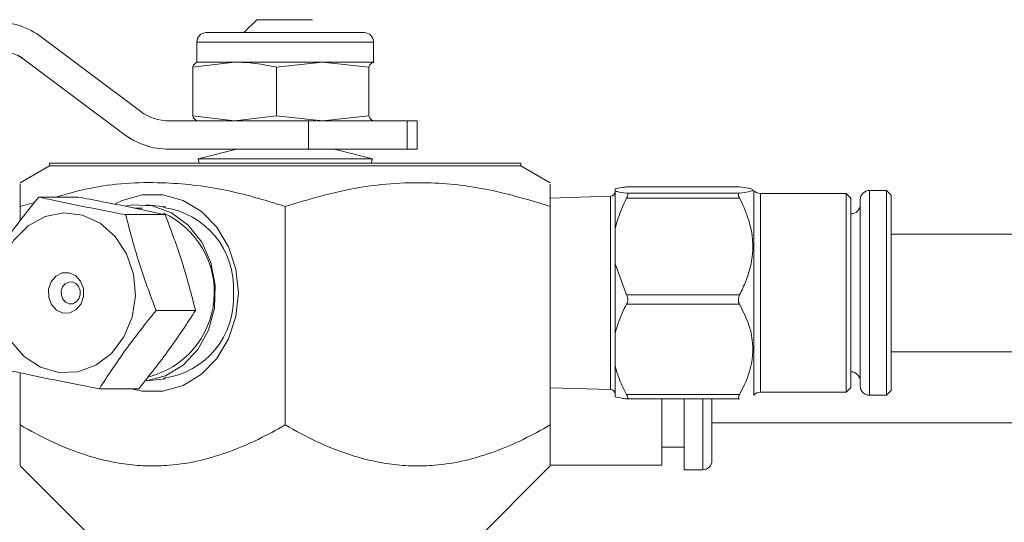
# Model space of a CAD drawing. Units: inches. Extents: x 0.7 to 33.3, y 0.7 to 21.3.
# Drawn here: x 22 to 24.1, y 10.2 to 11.3 of the extents above; entities that cross this region are included whole.
import ezdxf

# ---------------------------------------------------------------- set-up
doc = ezdxf.new("R2010")
doc.units = ezdxf.units.IN
doc.header["$MEASUREMENT"] = 0

msp = doc.modelspace()

# ---------------------------------------------------------------- linework, layer by layer
at = {"color": 7, "linetype": 'Continuous', "lineweight": 15}
for p, q in [((22.5175, 11.2978), (22.49, 11.2703)), ((22.5175, 11.2978), (22.6355, 11.2978)), ((22.2709, 11.1028), (22.0603, 11.2608)), ((22.41, 11.2703), (22.745, 11.2703)), ((22.39, 11.2503), (22.39, 11.2078)), ((22.765, 11.2078), (22.765, 11.2503)), ((22.0241, 11.2128), (22.0243, 11.2128)), ((22.2348, 11.0548), (22.0241, 11.2128)), ((22.2349, 11.0548), (22.0243, 11.2128)), ((22.3813, 11.1972), (22.47, 11.2078)), ((22.39, 11.2078), (22.3893, 11.2075)), ((22.39, 11.2078), (22.47, 11.2078)), ((22.47, 11.2078), (22.6568, 11.2078)), ((22.5587, 11.1972), (22.6568, 11.2078)), ((22.6568, 11.2078), (22.7549, 11.1972)), ((22.6568, 11.2078), (22.7643, 11.2078)), ((22.7643, 11.2078), (22.765, 11.2078)), ((22.7643, 11.2078), (22.7657, 11.2062)), ((22.7657, 11.2075), (22.765, 11.2078)), ((22.3813, 11.1972), (22.3813, 11.0933)), ((22.5587, 11.1972), (22.5587, 11.0933)), ((22.7549, 11.1972), (22.7549, 11.0933)), ((22.47, 11.0828), (22.3813, 11.0933)), ((22.5587, 11.0933), (22.47, 11.0828)), ((22.6568, 11.0828), (22.5587, 11.0933)), ((22.7549, 11.0933), (22.6568, 11.0828)), ((22.627, 11.0828), (22.3309, 11.0828)), ((22.3893, 11.083), (22.39, 11.0828)), ((22.627, 11.0828), (22.627, 11.0228)), ((22.627, 11.0828), (22.6426, 11.0828)), ((22.6448, 11.0828), (22.6568, 11.0828)), ((22.6568, 11.0828), (22.7191, 11.0828)), ((22.7191, 11.0828), (22.8362, 11.0828)), ((22.765, 11.0828), (22.7657, 11.083)), ((22.8362, 11.0828), (22.8362, 11.0228)), ((22.8362, 11.0828), (22.8575, 11.0828)), ((22.8575, 11.0228), (22.8575, 11.0828)), ((22.2348, 11.0548), (22.2349, 11.0548)), ((22.3308, 11.0228), (22.3309, 11.0228)), ((22.627, 11.0228), (22.3309, 11.0228)), ((22.4739, 11.0228), (22.3925, 11.0023)), ((22.8362, 11.0228), (22.627, 11.0228)), ((22.7625, 11.0023), (22.6812, 11.0228)), ((22.8575, 11.0228), (22.8362, 11.0228)), ((22.0775, 10.9928), (22.0775, 10.9878)), ((22.0775, 10.9928), (22.1052, 10.9928)), ((22.1052, 10.9928), (23.0775, 10.9928)), ((22.1672, 10.9933), (22.1672, 10.9928)), ((22.2211, 10.9933), (22.2211, 10.9928)), ((22.2314, 10.9933), (22.2211, 10.9933)), ((22.2314, 10.9933), (22.2314, 10.9928)), ((22.2772, 10.9933), (22.2314, 10.9933)), ((22.2772, 10.9933), (22.2772, 10.9928)), ((22.2916, 10.9933), (22.2772, 10.9933)), ((22.2916, 10.9933), (22.2916, 10.9928)), ((22.3121, 10.9933), (22.3121, 10.9928)), ((22.3747, 10.9933), (22.3121, 10.9933)), ((22.3747, 10.9933), (22.3747, 10.9928)), ((22.3837, 10.9933), (22.3747, 10.9933)), ((22.3837, 10.9933), (22.3837, 10.9928)), ((22.4047, 10.9933), (22.3837, 10.9933)), ((22.3925, 11.0023), (22.3948, 10.9933)), ((22.7625, 11.0023), (22.3925, 11.0023)), ((22.4047, 10.9933), (22.4047, 10.9928)), ((22.4137, 10.9933), (22.4047, 10.9933)), ((22.4137, 10.9933), (22.4137, 10.9928)), ((22.4241, 10.9933), (22.4137, 10.9933)), ((22.4241, 10.9933), (22.4241, 10.9928)), ((22.4375, 10.9933), (22.4241, 10.9933)), ((22.4375, 10.9933), (22.4375, 10.9928)), ((22.4673, 10.9933), (22.4375, 10.9933)), ((22.4681, 10.9933), (22.4681, 10.9928)), ((22.4689, 10.9933), (22.4689, 10.9928)), ((22.488, 10.9933), (22.4689, 10.9933)), ((22.488, 10.9933), (22.488, 10.9928)), ((22.5024, 10.9933), (22.488, 10.9933)), ((22.5024, 10.9933), (22.5024, 10.9928)), ((22.5402, 10.9933), (22.5024, 10.9933)), ((22.5402, 10.9933), (22.5402, 10.9928)), ((22.7601, 10.9928), (22.7625, 11.0023)), ((22.8547, 10.9933), (22.8547, 10.9928)), ((22.9473, 10.9933), (22.9473, 10.9928)), ((22.9951, 10.9933), (22.9606, 10.9933)), ((22.9951, 10.9933), (22.9951, 10.9928)), ((23.0195, 10.9933), (22.9951, 10.9933)), ((23.0195, 10.9933), (23.0195, 10.9928)), ((23.036, 10.9933), (23.036, 10.9928)), ((23.0775, 10.9878), (23.0775, 10.9928)), ((22.0775, 10.9878), (22.015, 10.9517)), ((22.5775, 10.9878), (22.0775, 10.9878)), ((22.0775, 10.9878), (22.1052, 10.9878)), ((22.1052, 10.9878), (23.0775, 10.9878)), ((23.0775, 10.9878), (22.5775, 10.9878)), ((23.14, 10.9517), (23.0775, 10.9878)), ((23.2775, 10.9385), (23.2775, 10.9338)), ((23.2775, 10.9338), (23.2775, 10.8528)), ((23.5415, 10.9428), (23.3019, 10.9428)), ((23.3019, 10.9428), (23.3023, 10.9427)), ((23.3019, 10.9296), (23.5415, 10.9296)), ((23.5411, 10.9428), (23.3023, 10.9428)), ((23.5411, 10.9427), (23.5415, 10.9428)), ((23.5717, 10.524), (23.5717, 10.9346)), ((23.7675, 10.9288), (23.5858, 10.9288)), ((23.7775, 10.9188), (23.7675, 10.9288)), ((23.7675, 10.5293), (23.7675, 10.9288)), ((23.8535, 10.9353), (23.8175, 10.9353)), ((23.8635, 10.9253), (23.8535, 10.9353)), ((23.8535, 10.5003), (23.8535, 10.9353)), ((22.015, 10.9014), (22.0452, 10.9093)), ((22.0543, 10.9211), (22.1382, 10.9211)), ((23.2678, 10.923), (23.14, 10.9191)), ((23.5415, 10.9186), (23.3019, 10.9186)), ((23.7775, 10.9188), (23.7775, 10.5382)), ((23.7975, 10.5413), (23.7975, 10.9153)), ((23.8635, 10.9253), (23.8635, 10.5103)), ((22.015, 10.9014), (22.015, 10.8701)), ((22.2675, 10.8978), (22.2571, 10.8978)), ((22.2675, 10.8978), (22.2744, 10.8976)), ((22.3241, 10.9001), (22.2822, 10.9045)), ((22.5775, 10.9014), (22.5775, 10.4373)), ((23.14, 10.9014), (23.14, 10.4373)), ((22.239, 10.8839), (22.3229, 10.8839)), ((23.2775, 10.8528), (23.2775, 10.7793)), ((24.7753, 10.8427), (23.8635, 10.8427)), ((23.3019, 10.7135), (23.2775, 10.7793)), ((23.2775, 10.7793), (23.2775, 10.6321)), ((23.3019, 10.7135), (23.5415, 10.7135)), ((22.3034, 10.6805), (22.3873, 10.6805)), ((23.5415, 10.6936), (23.3019, 10.6936)), ((23.2775, 10.6321), (23.2775, 10.5633)), ((23.8635, 10.5927), (24.7753, 10.5927)), ((23.2775, 10.5633), (23.2775, 10.497)), ((22.015, 10.5481), (22.015, 10.4373)), ((22.2822, 10.531), (22.3241, 10.5355)), ((23.7675, 10.5068), (23.7675, 10.5293)), ((23.7775, 10.5382), (23.7775, 10.5168)), ((23.7975, 10.5203), (23.7975, 10.5413)), ((22.1832, 10.5144), (22.267, 10.5144)), ((23.14, 10.5165), (23.2678, 10.5126)), ((23.5717, 10.5009), (23.5717, 10.524)), ((23.7675, 10.5068), (23.7775, 10.5168)), ((23.8535, 10.5003), (23.8635, 10.5103)), ((23.3019, 10.5018), (23.5415, 10.5018)), ((23.3023, 10.4927), (23.5411, 10.4927)), ((23.3767, 10.4927), (23.3767, 10.3522)), ((23.424, 10.3422), (23.424, 10.4927)), ((23.483, 10.3619), (23.483, 10.4927)), ((23.5858, 10.5068), (23.7675, 10.5068)), ((23.8175, 10.5003), (23.8535, 10.5003)), ((23.483, 10.4422), (24.4058, 10.4422)), ((23.3767, 10.3901), (23.424, 10.3901)), ((22.015, 10.3503), (22.1775, 10.1878)), ((22.9775, 10.1878), (23.14, 10.3503)), ((23.14, 10.3522), (23.3767, 10.3522)), ((23.424, 10.3422), (23.4633, 10.3422))]:
    msp.add_line(p, q, dxfattribs=at)
at = {"color": 8, "linetype": 'Continuous', "lineweight": 15}
for p, q in [((22.765, 11.2503), (22.39, 11.2503)), ((23.5858, 10.9288), (23.5858, 10.5293)), ((23.8175, 10.9353), (23.8175, 10.5235)), ((23.2678, 10.5344), (23.2678, 10.923)), ((23.2678, 10.5126), (23.2678, 10.5344)), ((23.5858, 10.5293), (23.5858, 10.5068)), ((23.8175, 10.5235), (23.8175, 10.5003)), ((23.4633, 10.3422), (23.4633, 10.4927))]:
    msp.add_line(p, q, dxfattribs=at)
at = {"color": 7, "linetype": 'Continuous', "lineweight": 15, "flags": 128}
for points in [[(22.4781, 10.7178), (22.4728, 10.768), (22.4573, 10.8154), (22.4324, 10.857), (22.3996, 10.8906), (22.3608, 10.9141), (22.3182, 10.9262), (22.2743, 10.9262), (22.2318, 10.9141), (22.2166, 10.9065)], [(21.9675, 10.747), (21.9797, 10.7911), (22.0018, 10.8298), (22.032, 10.8601), (22.0683, 10.8799), (22.1078, 10.8877), (22.1477, 10.8829), (22.1849, 10.8658), (22.2168, 10.8377), (22.241, 10.8008), (22.2556, 10.7577), (22.2596, 10.7116), (22.2527, 10.666), (22.2354, 10.6242), (22.209, 10.5894), (22.1755, 10.5641), (22.1372, 10.5502), (22.0971, 10.5487), (22.0582, 10.5598), (22.0233, 10.5825), (21.995, 10.6153), (21.9754, 10.6557), (21.966, 10.7007), (21.9675, 10.747)], [(22.2381, 10.9022), (22.2531, 10.9045), (22.2954, 10.9025), (22.3359, 10.8878), (22.3717, 10.8616), (22.4004, 10.8256), (22.42, 10.7822), (22.4292, 10.7344), (22.4275, 10.6855), (22.4148, 10.6388), (22.3921, 10.5975), (22.3609, 10.5644), (22.3233, 10.5417), (22.2822, 10.531)], [(22.0754, 10.7253), (22.0807, 10.7411), (22.0909, 10.7534), (22.1043, 10.7602), (22.119, 10.7606), (22.1327, 10.7545), (22.1433, 10.7428), (22.1493, 10.7273), (22.1496, 10.7103), (22.1443, 10.6945), (22.1342, 10.6822), (22.1207, 10.6753), (22.106, 10.6749), (22.0923, 10.681), (22.0817, 10.6928), (22.0757, 10.7083), (22.0754, 10.7253)], [(22.1025, 10.7218), (22.1053, 10.7304), (22.1108, 10.737), (22.1181, 10.7407), (22.126, 10.7409), (22.1334, 10.7376), (22.1392, 10.7313), (22.1424, 10.7229), (22.1426, 10.7137), (22.1397, 10.7052), (22.1342, 10.6985), (22.1269, 10.6948), (22.119, 10.6946), (22.1116, 10.6979), (22.1059, 10.7043), (22.1026, 10.7127), (22.1025, 10.7218)], [(22.2508, 10.5144), (22.2743, 10.5093), (22.3182, 10.5093), (22.3608, 10.5214), (22.3996, 10.5449), (22.4324, 10.5785), (22.4573, 10.6202), (22.4728, 10.6675), (22.4781, 10.7178)]]:
    msp.add_lwpolyline(points, dxfattribs=at)
at = {"color": 7, "linetype": 'Continuous', "lineweight": 15}
for centre, radius, start, end in [((21.9643, 11.1328), 0.16, 53.1301, 90), ((22.41, 11.2503), 0.02, 90, 180), ((22.745, 11.2503), 0.02, 0, 90), ((21.9641, 11.1328), 0.1, 53.1301, 90), ((21.9643, 11.1328), 0.1, 53.1301, 90), ((22.3309, 11.1828), 0.1, 233.1301, 270), ((22.3308, 11.1828), 0.16, 233.1301, 270), ((22.3309, 11.1828), 0.16, 233.1301, 270), ((23.2675, 10.933), 0.01, 271.75, 360), ((23.5858, 10.9488), 0.02, 225, 270), ((23.8175, 10.9153), 0.02, 90, 180), ((23.7775, 10.9053), 0.02, 270, 360), ((22.2417, 10.7191), 0.1854, 283.9196, 65.5937), ((22.2962, 10.7287), 0.1719, 356.3417, 82.5138), ((22.2962, 10.7068), 0.1719, 277.4862, 3.6583), ((23.7775, 10.5303), 0.02, 0, 90), ((23.2675, 10.5026), 0.01, 0, 88.25), ((23.8175, 10.5203), 0.02, 180, 270), ((23.5858, 10.4868), 0.02, 90, 135), ((23.4633, 10.3619), 0.0197, 270, 0)]:
    msp.add_arc(centre, radius, start, end, dxfattribs=at)
for points, knots in [([(22.3907, 11.2078), (22.3884, 11.2066), (22.3852, 11.205), (22.3821, 11.1988), (22.3813, 11.1972)], [0, 0, 0, 0, 0.749655, 1, 1, 1, 1]), ([(22.47, 11.2078), (22.4849, 11.2073), (22.5146, 11.2062), (22.544, 11.2002), (22.5587, 11.1972)], [0, 0, 0, 0, 0.497781, 1, 1, 1, 1]), ([(22.7549, 11.1972), (22.7557, 11.1988), (22.7588, 11.205), (22.7619, 11.2066), (22.7643, 11.2078)], [0, 0, 0, 0, 0.250345, 1, 1, 1, 1]), ([(22.3813, 11.0933), (22.3821, 11.0917), (22.3847, 11.0864), (22.3874, 11.085), (22.3893, 11.084)], [0, 0, 0, 0, 0.295283, 1, 1, 1, 1]), ([(22.7643, 11.0828), (22.7619, 11.0839), (22.7588, 11.0855), (22.7557, 11.0918), (22.7549, 11.0933)], [0, 0, 0, 0, 0.748892, 1, 1, 1, 1]), ([(22.015, 10.9482), (22.015, 10.9489), (22.015, 10.9511), (22.015, 10.9301), (22.015, 10.9084), (22.015, 10.9014)], [0, 0, 0, 0, 0.241605, 0.755127, 1, 1, 1, 1]), ([(22.0908, 10.9211), (22.1146, 10.9279), (22.1883, 10.9488), (22.3088, 10.9556), (22.4485, 10.9404), (22.5343, 10.9145), (22.5775, 10.9014)], [0, 0, 0, 0, 0.148709, 0.461663, 0.728365, 1, 1, 1, 1]), ([(22.5775, 10.9014), (22.6263, 10.916), (22.725, 10.9453), (22.8713, 10.956), (23.0111, 10.9403), (23.0968, 10.9145), (23.14, 10.9014)], [0, 0, 0, 0, 0.2646085, 0.534955, 0.7653469, 1, 1, 1, 1]), ([(23.14, 10.9014), (23.14, 10.9084), (23.14, 10.9297), (23.14, 10.9508), (23.14, 10.9487), (23.14, 10.948)], [0, 0, 0, 0, 0.244867, 0.745535, 1, 1, 1, 1]), ([(23.2775, 10.9385), (23.2818, 10.9395), (23.288, 10.941), (23.2986, 10.9423), (23.3019, 10.9428)], [0, 0, 0, 0, 0.686309, 1, 1, 1, 1]), ([(23.3019, 10.9296), (23.2943, 10.9306), (23.2841, 10.932), (23.2788, 10.9334), (23.2775, 10.9338)], [0, 0, 0, 0, 0.748095, 1, 1, 1, 1]), ([(23.3019, 10.9186), (23.3026, 10.92), (23.304, 10.923), (23.3046, 10.9265), (23.304, 10.9289), (23.3026, 10.9293), (23.3019, 10.9296)], [0, 0, 0, 0, 0.253659, 0.508548, 0.743792, 1, 1, 1, 1]), ([(23.5415, 10.9296), (23.5408, 10.9293), (23.5394, 10.9289), (23.5388, 10.9265), (23.5394, 10.9229), (23.5408, 10.9201), (23.5415, 10.9186)], [0, 0, 0, 0, 0.2536594, 0.5085476, 0.7437919, 1, 1, 1, 1]), ([(23.5415, 10.9428), (23.5481, 10.9419), (23.5615, 10.94), (23.5731, 10.9365), (23.5658, 10.9329), (23.5483, 10.9305), (23.5415, 10.9296)], [0, 0, 0, 0, 0.213756, 0.433918, 0.779012, 1, 1, 1, 1]), ([(22.0543, 10.9211), (22.0325, 10.8937), (21.9885, 10.8383), (21.9523, 10.783), (21.934, 10.755)], [0, 0, 0, 0, 0.495216, 1, 1, 1, 1]), ([(22.239, 10.8839), (22.2107, 10.8892), (22.1535, 10.9001), (22.0936, 10.9126), (22.0615, 10.9195), (22.0543, 10.9211)], [0, 0, 0, 0, 0.433822, 0.874067, 1, 1, 1, 1]), ([(22.1382, 10.9211), (22.1464, 10.9196), (22.1831, 10.9127), (22.2471, 10.9002), (22.2975, 10.8893), (22.3229, 10.8839)], [0, 0, 0, 0, 0.1243092, 0.5587182, 1, 1, 1, 1]), ([(23.2775, 10.8528), (23.2788, 10.8586), (23.2841, 10.8812), (23.2943, 10.9026), (23.3019, 10.9186)], [0, 0, 0, 0, 0.252581, 1, 1, 1, 1]), ([(23.5415, 10.9186), (23.5448, 10.912), (23.5603, 10.8807), (23.576, 10.8206), (23.5625, 10.7566), (23.5462, 10.7232), (23.5415, 10.7135)], [0, 0, 0, 0, 0.10215, 0.484526, 0.85073, 1, 1, 1, 1]), ([(22.3034, 10.6805), (22.2909, 10.7141), (22.2655, 10.7819), (22.2479, 10.8496), (22.239, 10.8839)], [0, 0, 0, 0, 0.495216, 1, 1, 1, 1]), ([(22.3229, 10.8839), (22.3355, 10.8503), (22.3608, 10.7825), (22.3784, 10.7148), (22.3873, 10.6805)], [0, 0, 0, 0, 0.495216, 1, 1, 1, 1]), ([(23.3019, 10.6936), (23.3026, 10.6951), (23.304, 10.698), (23.3046, 10.7034), (23.304, 10.7089), (23.3026, 10.7119), (23.3019, 10.7135)], [0, 0, 0, 0, 0.253659, 0.508548, 0.743792, 1, 1, 1, 1]), ([(23.5415, 10.7135), (23.5408, 10.712), (23.5394, 10.7088), (23.5388, 10.7033), (23.5394, 10.698), (23.5408, 10.6951), (23.5415, 10.6936)], [0, 0, 0, 0, 0.253659, 0.508548, 0.743792, 1, 1, 1, 1]), ([(22.1832, 10.5144), (22.2011, 10.5419), (22.2373, 10.5972), (22.2813, 10.6526), (22.3034, 10.6805)], [0, 0, 0, 0, 0.495216, 1, 1, 1, 1]), ([(22.3873, 10.6805), (22.3694, 10.6531), (22.3332, 10.5978), (22.2892, 10.5424), (22.267, 10.5144)], [0, 0, 0, 0, 0.495216, 1, 1, 1, 1]), ([(23.2775, 10.6321), (23.2818, 10.6465), (23.288, 10.6676), (23.2986, 10.6874), (23.3019, 10.6936)], [0, 0, 0, 0, 0.686309, 1, 1, 1, 1]), ([(23.5415, 10.6936), (23.5481, 10.6805), (23.5615, 10.654), (23.5731, 10.6029), (23.5658, 10.5498), (23.5483, 10.5153), (23.5415, 10.5018)], [0, 0, 0, 0, 0.213756, 0.433918, 0.779012, 1, 1, 1, 1]), ([(21.9985, 10.5517), (22.0056, 10.5501), (22.0373, 10.5432), (22.0973, 10.5307), (22.1544, 10.5199), (22.1832, 10.5144)], [0, 0, 0, 0, 0.125933, 0.559547, 1, 1, 1, 1]), ([(23.3019, 10.5018), (23.2943, 10.5167), (23.2841, 10.5367), (23.2788, 10.5579), (23.2775, 10.5633)], [0, 0, 0, 0, 0.748095, 1, 1, 1, 1]), ([(23.2775, 10.497), (23.2818, 10.496), (23.288, 10.4946), (23.2986, 10.4932), (23.3019, 10.4928)], [0, 0, 0, 0, 0.686309, 1, 1, 1, 1]), ([(23.3019, 10.4928), (23.3026, 10.4928), (23.304, 10.4928), (23.3046, 10.4947), (23.304, 10.4978), (23.3026, 10.5004), (23.3019, 10.5018)], [0, 0, 0, 0, 0.2536594, 0.5085476, 0.7437919, 1, 1, 1, 1]), ([(23.5415, 10.5018), (23.5408, 10.5004), (23.5394, 10.4977), (23.5388, 10.4947), (23.5394, 10.4929), (23.5405, 10.4929), (23.5411, 10.4929)], [0, 0, 0, 0, 0.268803, 0.538909, 0.788198, 1, 1, 1, 1]), ([(22.5775, 10.4373), (22.5585, 10.4268), (22.5203, 10.4057), (22.4601, 10.38), (22.3971, 10.3606), (22.3387, 10.3512), (22.2865, 10.3496), (22.241, 10.3531), (22.1953, 10.3614), (22.1416, 10.3768), (22.0809, 10.4011), (22.037, 10.4252), (22.015, 10.4373)], [0, 0, 0, 0, 0.107756, 0.216109, 0.327222, 0.439835, 0.516331, 0.593481, 0.672565, 0.752234, 0.87555, 1, 1, 1, 1]), ([(22.015, 10.4373), (22.015, 10.4192), (22.015, 10.3862), (22.015, 10.3557), (22.015, 10.3526), (22.015, 10.3511)], [0, 0, 0, 0, 0.382033, 0.699885, 1, 1, 1, 1]), ([(23.14, 10.4373), (23.121, 10.4268), (23.0828, 10.4057), (23.0226, 10.38), (22.9596, 10.3606), (22.9012, 10.3512), (22.849, 10.3496), (22.8035, 10.3531), (22.7578, 10.3614), (22.7041, 10.3768), (22.6434, 10.4011), (22.5995, 10.4252), (22.5775, 10.4373)], [0, 0, 0, 0, 0.107756, 0.216109, 0.327222, 0.439835, 0.516331, 0.593481, 0.672565, 0.752234, 0.87555, 1, 1, 1, 1]), ([(23.14, 10.3511), (23.14, 10.3525), (23.14, 10.3554), (23.14, 10.3857), (23.14, 10.4192), (23.14, 10.4373)], [0, 0, 0, 0, 0.29022, 0.617962, 1, 1, 1, 1])]:
    msp.add_open_spline(points, degree=3, knots=knots, dxfattribs=at)

doc.saveas('drawing.dxf')
